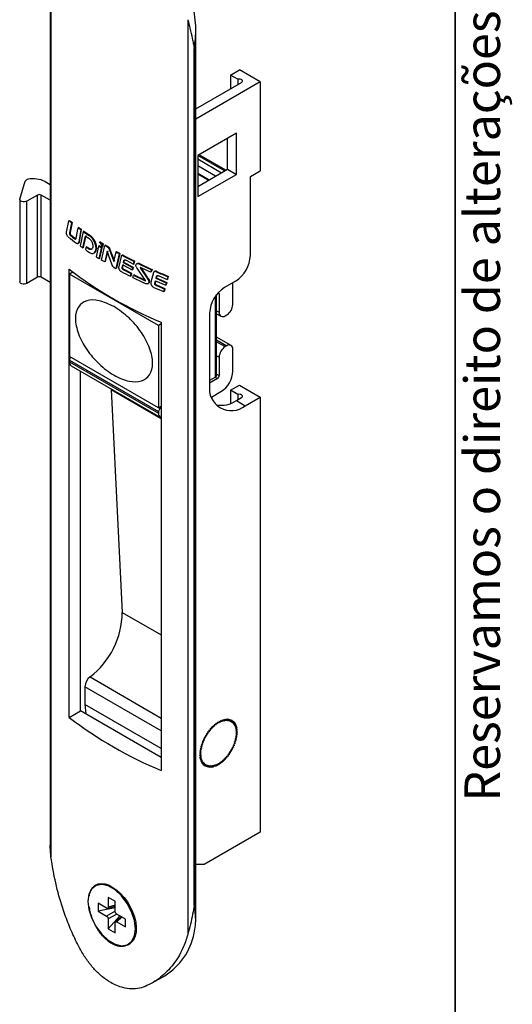
# Paper-space layout 'PAG.2(2)(2)' of a CAD drawing. Units: millimetres. Extents: x 10 to 203, y 5 to 287.
# Drawn here: x 174 to 203, y 37 to 96 of the extents above; entities that cross this region are included whole.
import ezdxf

# ---------------------------------------------------------------- set-up
doc = ezdxf.new("R2010")
doc.units = ezdxf.units.MM
doc.layers.add('LAYOUT_', color=7, linetype='Continuous', lineweight=35)
doc.styles.add('SLDTEXTSTYLE1', font='TXT', dxfattribs={"width": 0.605})

psp = doc.layouts.new('PAG.2(2)(2)')

# ---------------------------------------------------------------- linework, layer by layer
at = {"color": 7, "linetype": 'Continuous', "lineweight": 25}
for p, q in [((175.908, 100.427), (175.908, 45.778)), ((175.863, 99.844), (175.863, 46.528)), ((184.065, 95.648), (184.065, 41.189)), ((184.524, 41.996), (184.524, 95.121)), ((184.426, 93.94), (184.445, 93.951)), ((184.426, 42.881), (184.426, 93.94)), ((184.445, 93.951), (184.445, 42.892)), ((186.593, 92.351), (187.123, 92.657)), ((187.027, 92.1), (186.593, 92.351)), ((186.593, 92.351), (186.593, 91.534)), ((187.027, 92.1), (187.027, 91.785)), ((188.36, 91.943), (187.123, 92.657)), ((188.36, 91.943), (184.524, 89.728)), ((184.524, 90.34), (187.251, 91.914)), ((188.36, 91.943), (188.36, 86.635)), ((186.946, 88.881), (184.648, 87.554)), ((186.946, 86.431), (186.946, 88.881)), ((186.416, 86.737), (186.416, 88.575)), ((184.648, 87.554), (184.648, 85.105)), ((186.312, 86.677), (184.721, 87.596)), ((184.648, 85.716), (186.416, 86.737)), ((184.648, 85.105), (186.946, 86.431)), ((186.416, 86.737), (186.946, 86.431)), ((187.781, 86.3), (188.36, 86.635)), ((187.781, 81.606), (187.781, 86.3)), ((174.049, 84.962), (174.374, 86.027)), ((175.565, 86), (175.863, 85.828)), ((175.108, 85.202), (174.472, 84.835)), ((175.108, 80.303), (175.108, 85.202)), ((175.863, 84.889), (175.32, 85.202)), ((175.32, 80.303), (175.32, 85.202)), ((174.045, 84.937), (174.045, 80.037)), ((174.472, 79.935), (174.472, 84.835)), ((176.827, 82.987), (176.963, 83.672)), ((176.999, 83.692), (176.963, 83.672)), ((177.127, 83.545), (177.006, 82.94)), ((177.163, 83.565), (177.042, 82.96)), ((177.163, 83.565), (177.127, 83.545)), ((177.042, 82.96), (177.006, 82.94)), ((177.091, 82.819), (177.056, 82.798)), ((177.41, 82.636), (177.535, 83.24)), ((177.57, 83.26), (177.535, 83.24)), ((177.675, 83.139), (177.558, 82.396)), ((177.71, 83.16), (177.593, 82.416)), ((177.819, 83.037), (177.638, 82.175)), ((177.71, 83.16), (177.675, 83.139)), ((177.811, 82.053), (177.959, 82.761)), ((177.854, 83.058), (177.819, 83.037)), ((177.846, 82.074), (177.994, 82.781)), ((177.959, 82.761), (178.155, 82.624)), ((178.213, 82.811), (178.178, 82.791)), ((177.368, 82.608), (177.333, 82.587)), ((177.5, 82.301), (177.55, 82.33)), ((177.593, 82.416), (177.558, 82.396)), ((178.736, 82.152), (178.597, 81.527)), ((178.771, 82.173), (178.736, 82.152)), ((178.921, 82.034), (178.736, 82.152)), ((178.956, 82.055), (178.771, 82.173)), ((178.831, 82.411), (178.796, 82.391)), ((178.917, 81.328), (179.119, 82.193)), ((178.983, 82.276), (178.942, 82.098)), ((179.018, 82.296), (178.977, 82.118)), ((179.018, 82.296), (178.983, 82.276)), ((179.154, 82.214), (179.119, 82.193)), ((179.302, 82.126), (179.267, 82.105)), ((177.846, 82.074), (177.811, 82.053)), ((177.994, 82.09), (177.962, 81.948)), ((178.03, 82.11), (177.994, 82.09)), ((178.118, 82.007), (177.994, 82.09)), ((178.153, 82.027), (178.03, 82.11)), ((178.153, 82.027), (178.118, 82.007)), ((178.443, 81.734), (178.497, 81.765)), ((178.628, 82.041), (178.592, 82.02)), ((178.781, 81.41), (178.921, 82.034)), ((178.816, 81.431), (178.956, 82.055)), ((178.956, 82.055), (178.921, 82.034)), ((178.977, 82.118), (178.942, 82.098)), ((179.258, 81.862), (179.104, 81.214)), ((179.293, 81.883), (179.14, 81.235)), ((179.535, 81.092), (179.258, 81.862)), ((179.42, 81.964), (179.385, 81.944)), ((179.385, 81.944), (179.647, 81.243)), ((179.42, 81.964), (179.682, 81.264)), ((179.647, 81.243), (179.779, 81.81)), ((179.975, 81.702), (179.771, 80.825)), ((179.814, 81.831), (179.779, 81.81)), ((180.01, 81.722), (179.807, 80.845)), ((180.01, 81.722), (179.975, 81.702)), ((180.165, 81.616), (180.11, 81.585)), ((180.166, 81.615), (180.131, 81.595)), ((180.265, 81.585), (180.23, 81.564)), ((178.816, 81.431), (178.781, 81.41)), ((179.104, 81.214), (178.917, 81.328)), ((179.14, 81.235), (179.104, 81.214)), ((180.083, 81.532), (179.941, 80.942)), ((180.151, 80.884), (180.185, 81.034)), ((180.185, 81.034), (180.742, 80.739)), ((180.186, 80.905), (180.221, 81.054)), ((180.218, 81.164), (180.253, 81.299)), ((180.253, 81.184), (180.218, 81.164)), ((180.787, 80.865), (180.218, 81.164)), ((180.253, 81.184), (180.288, 81.319)), ((180.288, 81.319), (180.253, 81.299)), ((180.822, 80.885), (180.253, 81.184)), ((180.288, 81.319), (180.305, 81.348)), ((180.378, 81.315), (180.825, 81.082)), ((180.825, 81.082), (180.87, 81.235)), ((180.861, 81.102), (180.825, 81.082)), ((180.861, 81.102), (180.906, 81.255)), ((180.906, 81.255), (180.87, 81.235)), ((181.051, 81.132), (181.004, 81.105)), ((181.254, 81.085), (181.219, 81.064)), ((176.99, 54.084), (176.99, 80.785)), ((177.216, 80.609), (177.011, 80.491)), ((182.314, 77.429), (177.011, 80.491)), ((177.011, 80.491), (177.011, 75.592)), ((179.807, 80.845), (179.771, 80.825)), ((180.186, 80.905), (180.151, 80.884)), ((180.302, 80.74), (180.266, 80.719)), ((180.684, 80.502), (180.266, 80.719)), ((180.719, 80.522), (180.302, 80.74)), ((180.641, 80.36), (180.684, 80.502)), ((180.676, 80.381), (180.641, 80.36)), ((180.676, 80.381), (180.719, 80.522)), ((180.719, 80.522), (180.684, 80.502)), ((180.742, 80.739), (180.787, 80.865)), ((180.778, 80.76), (180.742, 80.739)), ((180.778, 80.76), (180.822, 80.885)), ((180.784, 80.288), (180.828, 80.432)), ((180.822, 80.885), (180.787, 80.865)), ((180.863, 80.452), (180.828, 80.432)), ((180.828, 80.432), (181.484, 80.114)), ((180.863, 80.452), (181.519, 80.134)), ((181.502, 80.166), (181.03, 80.84)), ((181.292, 80.834), (181.257, 80.814)), ((181.257, 80.814), (181.628, 80.249)), ((181.841, 80.602), (181.276, 80.865)), ((181.292, 80.834), (181.663, 80.269)), ((181.888, 80.754), (181.841, 80.602)), ((181.877, 80.623), (181.841, 80.602)), ((182.014, 80.587), (181.852, 80.006)), ((181.923, 80.774), (181.877, 80.623)), ((181.923, 80.774), (181.888, 80.754)), ((182.101, 80.674), (182.041, 80.639)), ((182.102, 80.672), (182.066, 80.652)), ((182.211, 80.647), (182.175, 80.627)), ((182.2, 80.243), (182.236, 80.379)), ((182.236, 80.379), (182.2, 80.359)), ((182.236, 80.379), (182.255, 80.41)), ((182.337, 80.381), (182.828, 80.173)), ((175.108, 80.303), (174.472, 79.935)), ((175.863, 79.99), (175.32, 80.303)), ((181.519, 80.134), (181.484, 80.114)), ((181.663, 80.269), (181.628, 80.249)), ((181.643, 79.902), (181.711, 79.941)), ((181.744, 79.97), (181.709, 79.95)), ((181.744, 79.97), (181.71, 79.944)), ((182.09, 79.944), (182.129, 80.091)), ((182.125, 79.964), (182.09, 79.944)), ((182.125, 79.964), (182.164, 80.111)), ((182.129, 80.091), (182.739, 79.827)), ((182.165, 80.223), (182.2, 80.359)), ((182.2, 80.243), (182.165, 80.223)), ((182.788, 79.955), (182.165, 80.223)), ((182.823, 79.976), (182.2, 80.243)), ((182.252, 79.806), (182.216, 79.786)), ((182.673, 79.589), (182.216, 79.786)), ((182.709, 79.609), (182.252, 79.806)), ((182.739, 79.827), (182.788, 79.955)), ((182.775, 79.848), (182.739, 79.827)), ((182.775, 79.848), (182.823, 79.976)), ((182.823, 79.976), (182.788, 79.955)), ((182.828, 80.173), (182.876, 80.332)), ((182.863, 80.193), (182.828, 80.173)), ((182.863, 80.193), (182.911, 80.353)), ((182.911, 80.353), (182.876, 80.332)), ((186.897, 80.075), (186.239, 79.695)), ((186.734, 78.685), (186.734, 79.981)), ((182.626, 79.445), (182.673, 79.589)), ((182.661, 79.466), (182.626, 79.445)), ((182.661, 79.466), (182.709, 79.609)), ((182.709, 79.609), (182.673, 79.589)), ((185.77, 74.455), (185.77, 79.269)), ((185.92, 79.307), (185.92, 78.216)), ((185.355, 78.164), (185.355, 73.877)), ((185.77, 78.129), (186.027, 77.981)), ((186.284, 78.006), (186.371, 78.056)), ((182.47, 77.519), (182.314, 77.429)), ((182.47, 77.621), (182.47, 50.92)), ((182.314, 77.429), (182.314, 72.53)), ((186.627, 76.245), (185.77, 76.739)), ((186.371, 76.219), (186.284, 76.169)), ((186.734, 74.714), (186.734, 76.01)), ((182.314, 72.53), (177.011, 75.592)), ((177.011, 75.367), (182.314, 72.306)), ((177.011, 75.26), (177.011, 75.367)), ((177.011, 75.26), (182.314, 72.198)), ((185.92, 75.54), (185.92, 74.449)), ((177.115, 75.031), (182.418, 71.969)), ((177.665, 54.474), (177.665, 74.713)), ((185.697, 74.353), (185.355, 74.156)), ((185.814, 74.265), (185.355, 74)), ((179.478, 73.666), (179.482, 73.608)), ((179.482, 73.608), (180.154, 60.331)), ((185.464, 73.165), (186.027, 73.489)), ((186.593, 73.57), (187.123, 73.877)), ((187.027, 73.32), (186.593, 73.57)), ((186.593, 73.57), (186.593, 72.788)), ((187.123, 73.877), (188.36, 73.162)), ((186.946, 72.958), (187.251, 73.134)), ((186.946, 72.958), (187.476, 72.652)), ((187.027, 73.32), (187.027, 73.004)), ((187.476, 72.652), (188.36, 73.162)), ((188.36, 73.162), (188.36, 47.237)), ((182.314, 72.53), (182.47, 72.62)), ((182.314, 72.306), (182.314, 72.198)), ((182.47, 72.518), (182.42, 72.489)), ((177.93, 55.912), (177.93, 54.859)), ((182.47, 52.238), (177.93, 54.859)), ((177.93, 54.859), (177.975, 54.295)), ((176.99, 54.084), (177.665, 54.474)), ((182.47, 51.7), (177.665, 54.474)), ((186.269, 53.983), (186.2, 53.862)), ((186.269, 53.983), (186.278, 53.874)), ((186.353, 53.991), (186.278, 53.874)), ((186.353, 53.991), (186.354, 53.878)), ((186.433, 53.99), (186.354, 53.878)), ((186.433, 53.99), (186.426, 53.873)), ((186.51, 53.98), (186.426, 53.873)), ((186.51, 53.98), (186.495, 53.859)), ((185.391, 53.422), (185.393, 53.31)), ((185.391, 53.422), (185.468, 53.395)), ((185.468, 53.395), (185.427, 53.419)), ((185.474, 53.512), (185.468, 53.395)), ((185.474, 53.512), (185.545, 53.475)), ((185.545, 53.475), (185.503, 53.499)), ((185.559, 53.596), (185.545, 53.475)), ((185.559, 53.596), (185.625, 53.549)), ((185.647, 53.672), (185.625, 53.549)), ((185.647, 53.672), (185.706, 53.616)), ((185.736, 53.742), (185.706, 53.616)), ((185.736, 53.742), (185.789, 53.677)), ((185.826, 53.803), (185.789, 53.677)), ((185.826, 53.803), (185.872, 53.73)), ((185.916, 53.857), (185.872, 53.73)), ((185.916, 53.857), (185.955, 53.775)), ((186.006, 53.902), (185.955, 53.775)), ((186.006, 53.902), (186.038, 53.812)), ((186.095, 53.938), (186.038, 53.812)), ((186.095, 53.938), (186.12, 53.841)), ((186.183, 53.965), (186.12, 53.841)), ((186.183, 53.965), (186.2, 53.862)), ((186.583, 53.961), (186.495, 53.859)), ((186.583, 53.961), (186.56, 53.837)), ((186.652, 53.932), (186.56, 53.837)), ((186.652, 53.932), (186.621, 53.806)), ((186.715, 53.894), (186.621, 53.806)), ((186.715, 53.894), (186.677, 53.767)), ((186.773, 53.848), (186.677, 53.767)), ((186.773, 53.848), (186.728, 53.721)), ((186.825, 53.793), (186.728, 53.721)), ((186.825, 53.793), (186.773, 53.666)), ((186.871, 53.73), (186.773, 53.666)), ((186.871, 53.73), (186.813, 53.605)), ((186.911, 53.659), (186.813, 53.605)), ((186.911, 53.659), (186.846, 53.536)), ((186.944, 53.581), (186.846, 53.536)), ((186.944, 53.581), (186.874, 53.461)), ((186.97, 53.496), (186.874, 53.461)), ((186.97, 53.496), (186.895, 53.38)), ((186.99, 53.405), (186.895, 53.38)), ((186.99, 53.405), (186.909, 53.294)), ((184.98, 52.787), (185.076, 52.82)), ((185.036, 52.901), (185.131, 52.924)), ((185.036, 52.901), (185.076, 52.82)), ((185.076, 52.82), (185.038, 52.842)), ((185.131, 52.924), (185.093, 52.946)), ((185.098, 53.012), (185.19, 53.026)), ((185.098, 53.012), (185.131, 52.924)), ((185.19, 53.026), (185.152, 53.048)), ((185.165, 53.121), (185.254, 53.124)), ((185.165, 53.121), (185.19, 53.026)), ((185.254, 53.124), (185.215, 53.147)), ((185.236, 53.226), (185.254, 53.124)), ((185.236, 53.226), (185.322, 53.219)), ((185.322, 53.219), (185.283, 53.242)), ((185.312, 53.327), (185.322, 53.219)), ((185.312, 53.327), (185.393, 53.31)), ((185.393, 53.31), (185.353, 53.333)), ((186.977, 52.88), (186.881, 52.801)), ((186.953, 52.766), (186.881, 52.801)), ((186.994, 52.993), (186.9, 52.906)), ((186.977, 52.88), (186.9, 52.906)), ((187.002, 53.309), (186.909, 53.294)), ((187.004, 53.102), (186.912, 53.008)), ((186.994, 52.993), (186.912, 53.008)), ((187.002, 53.309), (186.917, 53.203)), ((187.006, 53.208), (186.917, 53.203)), ((187.006, 53.208), (186.918, 53.107)), ((187.004, 53.102), (186.918, 53.107)), ((184.792, 52.208), (184.889, 52.287)), ((184.792, 52.208), (184.87, 52.182)), ((184.817, 52.322), (184.914, 52.393)), ((184.817, 52.322), (184.889, 52.287)), ((184.847, 52.438), (184.946, 52.5)), ((184.847, 52.438), (184.914, 52.393)), ((184.914, 52.393), (184.873, 52.417)), ((184.885, 52.554), (184.984, 52.607)), ((184.885, 52.554), (184.946, 52.5)), ((184.946, 52.5), (184.905, 52.523)), ((184.929, 52.671), (185.027, 52.714)), ((184.929, 52.671), (184.984, 52.607)), ((184.984, 52.607), (184.944, 52.63)), ((184.98, 52.787), (185.027, 52.714)), ((185.027, 52.714), (184.988, 52.737)), ((186.79, 52.301), (186.693, 52.268)), ((186.734, 52.187), (186.693, 52.268)), ((186.84, 52.417), (186.742, 52.374)), ((186.79, 52.301), (186.742, 52.374)), ((186.884, 52.533), (186.786, 52.481)), ((186.84, 52.417), (186.786, 52.481)), ((186.922, 52.65), (186.824, 52.588)), ((186.884, 52.533), (186.824, 52.588)), ((186.953, 52.766), (186.855, 52.695)), ((186.922, 52.65), (186.855, 52.695)), ((184.763, 51.88), (184.852, 51.981)), ((184.763, 51.88), (184.853, 51.885)), ((184.766, 51.986), (184.858, 52.08)), ((184.766, 51.986), (184.852, 51.981)), ((184.768, 51.779), (184.853, 51.885)), ((184.768, 51.779), (184.861, 51.794)), ((184.776, 52.095), (184.87, 52.182)), ((184.776, 52.095), (184.858, 52.08)), ((184.78, 51.682), (184.861, 51.794)), ((184.78, 51.682), (184.875, 51.708)), ((184.799, 51.591), (184.875, 51.708)), ((184.799, 51.591), (184.896, 51.627)), ((184.825, 51.507), (184.896, 51.627)), ((186.296, 51.576), (186.302, 51.693)), ((186.378, 51.666), (186.302, 51.693)), ((186.458, 51.761), (186.376, 51.778)), ((186.378, 51.666), (186.376, 51.778)), ((186.534, 51.862), (186.448, 51.869)), ((186.458, 51.761), (186.448, 51.869)), ((186.605, 51.967), (186.516, 51.963)), ((186.534, 51.862), (186.516, 51.963)), ((186.672, 52.075), (186.58, 52.062)), ((186.605, 51.967), (186.58, 52.062)), ((186.734, 52.187), (186.639, 52.163)), ((186.672, 52.075), (186.639, 52.163)), ((184.825, 51.507), (184.923, 51.552)), ((184.858, 51.429), (184.923, 51.552)), ((184.858, 51.429), (184.957, 51.483)), ((184.898, 51.358), (184.957, 51.483)), ((184.898, 51.358), (184.996, 51.422)), ((184.944, 51.295), (184.996, 51.422)), ((184.944, 51.295), (185.042, 51.367)), ((184.997, 51.24), (185.042, 51.367)), ((184.997, 51.24), (185.093, 51.32)), ((185.055, 51.194), (185.093, 51.32)), ((185.055, 51.194), (185.149, 51.282)), ((185.118, 51.156), (185.149, 51.282)), ((185.118, 51.156), (185.209, 51.251)), ((185.186, 51.127), (185.209, 51.251)), ((185.186, 51.127), (185.274, 51.229)), ((185.259, 51.108), (185.274, 51.229)), ((185.259, 51.108), (185.344, 51.215)), ((185.336, 51.097), (185.344, 51.215)), ((185.336, 51.097), (185.416, 51.21)), ((185.417, 51.097), (185.416, 51.21)), ((185.417, 51.097), (185.492, 51.213)), ((185.5, 51.105), (185.492, 51.213)), ((185.5, 51.105), (185.57, 51.226)), ((185.586, 51.123), (185.57, 51.226)), ((185.586, 51.123), (185.65, 51.246)), ((185.674, 51.15), (185.65, 51.246)), ((185.674, 51.15), (185.732, 51.276)), ((185.764, 51.186), (185.732, 51.276)), ((185.764, 51.186), (185.815, 51.313)), ((185.854, 51.231), (185.815, 51.313)), ((185.854, 51.231), (185.898, 51.358)), ((185.944, 51.285), (185.898, 51.358)), ((185.944, 51.285), (185.981, 51.411)), ((186.034, 51.346), (185.981, 51.411)), ((186.034, 51.346), (186.063, 51.472)), ((186.123, 51.416), (186.063, 51.472)), ((186.123, 51.416), (186.145, 51.539)), ((186.21, 51.492), (186.145, 51.539)), ((186.21, 51.492), (186.224, 51.613)), ((186.296, 51.576), (186.224, 51.613)), ((188.36, 47.237), (185.037, 45.319)), ((185.037, 45.319), (184.524, 45.326)), ((178.549, 44.052), (178.521, 44.037)), ((179.221, 42.713), (178.708, 43.009)), ((178.708, 43.009), (178.708, 42.539)), ((179.279, 42.702), (179.725, 42.832)), ((179.725, 43.126), (179.318, 43.361)), ((179.318, 43.361), (179.318, 42.769)), ((179.725, 42.534), (179.725, 43.126)), ((184.426, 42.881), (184.445, 42.892)), ((179.725, 42.74), (178.708, 42.539)), ((178.708, 42.539), (179.221, 42.243)), ((180, 42.263), (179.318, 41.483)), ((180.335, 42.07), (179.822, 42.366)), ((179.318, 42.075), (179.318, 41.483)), ((179.725, 41.248), (179.725, 41.84)), ((180.08, 42.217), (179.744, 41.896)), ((179.822, 41.896), (180.335, 41.6)), ((180.335, 41.6), (180.335, 42.07)), ((179.318, 41.483), (179.725, 41.248)), ((180.521, 40.572), (180.549, 40.588)), ((181.94, 38.264), (182.68, 38.691))]:
    psp.add_line(p, q, dxfattribs=at)
at = {"color": 8, "linetype": 'Continuous', "lineweight": 25}
for p, q in [((186.239, 86.635), (184.648, 87.554)), ((184.648, 87.35), (186.062, 86.533)), ((185.709, 86.329), (184.648, 86.941)), ((184.648, 86.501), (185.328, 86.109)), ((185.276, 86.079), (184.648, 86.442)), ((185.839, 79.354), (185.92, 79.307)), ((185.697, 74.353), (185.697, 79.168)), ((185.77, 78.302), (185.92, 78.216)), ((185.77, 76.566), (186.371, 76.219)), ((185.77, 76.465), (186.284, 76.169)), ((185.77, 75.627), (185.92, 75.54)), ((185.77, 74.535), (185.92, 74.449)), ((185.679, 74.343), (185.814, 74.265)), ((179.482, 73.608), (182.47, 71.883)), ((182.332, 72.54), (182.42, 72.489)), ((180.154, 60.331), (182.47, 58.994)), ((178.231, 56.489), (182.47, 54.042)), ((182.47, 53.291), (177.93, 55.912)), ((179.725, 42.888), (179.318, 42.769)), ((179.725, 42.534), (179.221, 42.243)), ((179.819, 42.364), (179.318, 42.075)), ((180.128, 42.189), (179.822, 41.896))]:
    psp.add_line(p, q, dxfattribs=at)
at = {"color": 7, "linetype": 'Continuous', "lineweight": 25, "flags": 128}
for points in [[(187.251, 91.914), (187.291, 91.947), (187.309, 91.986), (187.303, 92.025), (187.274, 92.061), (187.225, 92.09), (187.162, 92.107), (187.094, 92.11), (187.027, 92.1)], [(174.472, 84.835), (174.408, 84.808), (174.333, 84.794), (174.254, 84.794), (174.18, 84.809), (174.116, 84.836), (174.071, 84.873), (174.048, 84.916), (174.049, 84.962)], [(174.472, 79.935), (174.408, 79.909), (174.333, 79.895), (174.254, 79.895), (174.18, 79.909), (174.116, 79.936), (174.071, 79.974), (174.048, 80.017), (174.045, 80.037)], [(187.251, 73.134), (187.291, 73.167), (187.309, 73.205), (187.303, 73.245), (187.274, 73.281), (187.225, 73.309), (187.162, 73.326), (187.094, 73.33), (187.027, 73.32)], [(186.973, 53.173), (186.914, 53.546), (186.743, 53.811), (186.48, 53.939), (186.152, 53.916), (185.796, 53.744), (185.449, 53.443), (185.149, 53.044), (184.929, 52.591), (184.813, 52.133), (184.813, 51.719), (184.929, 51.395), (185.149, 51.196), (185.449, 51.143), (185.796, 51.242), (186.152, 51.482), (186.48, 51.837), (186.743, 52.269), (186.914, 52.731), (186.973, 53.173)], [(180.936, 41.488), (180.878, 41.981), (180.711, 42.501), (180.447, 43.004), (180.109, 43.451), (179.723, 43.805), (179.32, 44.037), (178.934, 44.129), (178.595, 44.073), (178.332, 43.874), (178.164, 43.548), (178.107, 43.121), (178.164, 42.628), (178.332, 42.108), (178.595, 41.605), (178.934, 41.158), (179.32, 40.804), (179.723, 40.572), (180.109, 40.48), (180.447, 40.536), (180.711, 40.735), (180.878, 41.061), (180.936, 41.488)], [(178.194, 43.461), (178.205, 43.543), (178.279, 43.768), (178.394, 43.956), (178.538, 44.087), (178.719, 44.167), (178.916, 44.191), (179.139, 44.159), (179.362, 44.08), (179.6, 43.951), (179.825, 43.787), (180.051, 43.581), (180.26, 43.349), (180.455, 43.087), (180.626, 42.805), (180.771, 42.504), (180.882, 42.196), (180.956, 41.884), (180.988, 41.583), (180.974, 41.294), (180.916, 41.039), (180.811, 40.814), (180.57, 40.561), (180.57, 40.561)]]:
    psp.add_lwpolyline(points, dxfattribs=at)
at = {"color": 7, "linetype": 'Continuous', "lineweight": 25}
for centre, radius, start, end in [((174.557, 85.935), 0.205, 94.43016, 153.16331), ((174.856, 84.623), 1.548, 62.75312, 101.73377), ((175.214, 84.997), 0.231, 62.60967, 117.39033), ((188.776, 98.721), 19.132, 231.8707, 232.49327), ((188.811, 98.742), 19.132, 231.8707, 232.49327), ((188.966, 98.167), 19.444, 232.22637, 233.25193), ((189.001, 98.188), 19.444, 232.22637, 233.25193), ((189.477, 99.66), 20.303, 233.97081, 234.4576), ((189.513, 99.68), 20.303, 233.97081, 234.4576), ((189.946, 100.326), 21.118, 234.95081, 236.13251), ((189.982, 100.346), 21.118, 234.95081, 236.13251), ((188.951, 97.957), 19.417, 231.78732, 233.59837), ((189.622, 98.872), 20.552, 234.33191, 234.92078), ((190.944, 101.86), 22.948, 238.03708, 238.58429), ((190.979, 101.88), 22.948, 238.03708, 238.58429), ((191.262, 102.385), 23.562, 238.97636, 239.3945), ((191.298, 102.405), 23.562, 238.97636, 239.3945), ((190.046, 99.483), 21.296, 235.42718, 236.21815), ((191.943, 103.57), 24.929, 240.79296, 241.30818), ((191.979, 103.59), 24.929, 240.79296, 241.30818), ((192.562, 104.727), 26.241, 241.96764, 243.54043), ((192.598, 104.747), 26.241, 241.96764, 243.54043), ((185.862, 81.693), 1.921, 302.60548, 357.39452), ((190.728, 100.524), 22.54, 237.43864, 237.99268), ((193.4, 106.441), 28.149, 244.35741, 245.85941), ((193.436, 106.461), 28.149, 244.35741, 245.85941), ((191.665, 99.878), 24.082, 232.45287, 247.55134), ((191.795, 102.315), 24.625, 240.51729, 240.7721), ((192.399, 103.424), 25.888, 241.62095, 242.98676), ((194.118, 108.066), 29.925, 246.47854, 247.93372), ((194.154, 108.086), 29.925, 246.47854, 247.93372), ((175.214, 80.098), 0.231, 62.60967, 117.39033), ((193.044, 104.7), 27.317, 243.33298, 244.86198), ((193.978, 106.747), 29.568, 246.15803, 247.42121), ((187.274, 78.077), 1.921, 122.60548, 177.39452), ((185.856, 79.318), 0.0654, 350.46522, 82.51725), ((185.946, 78.721), 0.789, 302.60548, 357.39452), ((186.142, 78.18), 0.224, 170.78596, 309.20329), ((186.512, 76.045), 0.224, 350.78596, 129.20329), ((186.709, 75.504), 0.789, 122.60548, 177.39452), ((177.259, 75.234), 0.25, 174.15436, 234.53346), ((177.245, 75.355), 0.234, 128.02312, 177.11602), ((185.198, 74.784), 1.537, 302.60548, 357.39452), ((185.645, 74.468), 0.126, 294.37466, 354.3052), ((185.69, 74.459), 0.231, 302.60548, 357.39452), ((186.648, 73.667), 1.31, 170.78596, 309.20329), ((186.02, 74.318), 1.645, 260.01935, 304.26585), ((182.537, 72.165), 0.225, 171.4006, 252.64219), ((182.545, 72.295), 0.231, 122.60548, 177.39452), ((175.22, 60.398), 4.934, 307.60554, 359.22325), ((178.71, 55.872), 0.781, 127.82693, 177.11498), ((191.665, 73.177), 24.082, 232.45287, 247.55134), ((180.61, 41.999), 3.902, 302.02926, 348.62768)]:
    psp.add_arc(centre, radius, start, end, dxfattribs=at)
for points, knots in [([(184.065, 95.648), (184.104, 95.478), (184.192, 95.089), (184.301, 94.626), (184.386, 94.235), (184.413, 94.038), (184.426, 93.94)], [0, 0, 0, 0, 0.279306, 0.638445, 0.819072, 1, 1, 1, 1]), ([(184.445, 93.951), (184.445, 93.951), (184.445, 94.042), (184.521, 94.541), (184.555, 95.278), (184.468, 95.915), (184.436, 96.149)], [0, 0, 0, 0, 0.000019, 0.137258, 0.682257, 1, 1, 1, 1]), ([(176.94, 82.701), (176.923, 82.719), (176.89, 82.756), (176.856, 82.822), (176.836, 82.876), (176.827, 82.917), (176.823, 82.956), (176.826, 82.977), (176.827, 82.987)], [0, 0, 0, 0, 0.249356, 0.498617, 0.623912, 0.748702, 0.873934, 1, 1, 1, 1]), ([(177.006, 82.94), (177.005, 82.929), (177.004, 82.913), (177.008, 82.886), (177.014, 82.866), (177.022, 82.846), (177.032, 82.828), (177.043, 82.811), (177.052, 82.802), (177.056, 82.798)], [0, 0, 0, 0, 0.248961, 0.374187, 0.4989, 0.624025, 0.74893, 0.873901, 1, 1, 1, 1]), ([(177.042, 82.96), (177.041, 82.949), (177.039, 82.928), (177.047, 82.891), (177.061, 82.858), (177.076, 82.834), (177.087, 82.823), (177.091, 82.819)], [0, 0, 0, 0, 0.25623, 0.477277, 0.685094, 0.868228, 1, 1, 1, 1]), ([(178.592, 82.02), (178.592, 82.054), (178.591, 82.121), (178.567, 82.234), (178.528, 82.347), (178.475, 82.459), (178.41, 82.562), (178.312, 82.685), (178.232, 82.749), (178.178, 82.791)], [0, 0, 0, 0, 0.125062, 0.25001, 0.37524, 0.500192, 0.625098, 0.750388, 1, 1, 1, 1]), ([(178.628, 82.041), (178.625, 82.094), (178.62, 82.202), (178.56, 82.384), (178.468, 82.557), (178.346, 82.708), (178.259, 82.776), (178.213, 82.811)], [0, 0, 0, 0, 0.194782, 0.389163, 0.590519, 0.78743, 1, 1, 1, 1]), ([(177.333, 82.587), (177.338, 82.584), (177.348, 82.578), (177.367, 82.574), (177.386, 82.581), (177.402, 82.604), (177.407, 82.625), (177.41, 82.636)], [0, 0, 0, 0, 0.125473, 0.250616, 0.499961, 0.749794, 1, 1, 1, 1]), ([(177.368, 82.608), (177.376, 82.603), (177.386, 82.596), (177.393, 82.597), (177.395, 82.597)], [0, 0, 0, 0, 0.839635, 1, 1, 1, 1]), ([(177.558, 82.396), (177.554, 82.378), (177.546, 82.341), (177.523, 82.312), (177.498, 82.302), (177.469, 82.303), (177.444, 82.319), (177.428, 82.329)], [0, 0, 0, 0, 0.249962, 0.499565, 0.624572, 0.749651, 1, 1, 1, 1]), ([(177.593, 82.416), (177.588, 82.391), (177.58, 82.353), (177.557, 82.337), (177.549, 82.332)], [0, 0, 0, 0, 0.666127, 1, 1, 1, 1]), ([(178.397, 82.15), (178.393, 82.108), (178.386, 82.046), (178.35, 81.992), (178.303, 81.956), (178.224, 81.951), (178.153, 81.988), (178.118, 82.007)], [0, 0, 0, 0, 0.249198, 0.374499, 0.499443, 0.749027, 1, 1, 1, 1]), ([(178.155, 82.624), (178.188, 82.599), (178.238, 82.561), (178.3, 82.487), (178.34, 82.422), (178.37, 82.351), (178.394, 82.257), (178.396, 82.193), (178.397, 82.15)], [0, 0, 0, 0, 0.248591, 0.373162, 0.498468, 0.623866, 0.749138, 1, 1, 1, 1]), ([(178.942, 82.098), (178.938, 82.123), (178.932, 82.174), (178.897, 82.254), (178.85, 82.327), (178.814, 82.37), (178.796, 82.391)], [0, 0, 0, 0, 0.249492, 0.499043, 0.745608, 1, 1, 1, 1]), ([(179.302, 82.126), (179.319, 82.114), (179.349, 82.095), (179.385, 82.049), (179.407, 82.006), (179.416, 81.977), (179.42, 81.964)], [0, 0, 0, 0, 0.338211, 0.571166, 0.803592, 1, 1, 1, 1]), ([(178.356, 81.996), (178.339, 81.988), (178.301, 81.969), (178.228, 81.986), (178.177, 82.014), (178.153, 82.027)], [0, 0, 0, 0, 0.303086, 0.679453, 1, 1, 1, 1]), ([(178.205, 81.783), (178.231, 81.767), (178.281, 81.736), (178.354, 81.718), (178.42, 81.723), (178.496, 81.759), (178.568, 81.849), (178.584, 81.963), (178.592, 82.02)], [0, 0, 0, 0, 0.125173, 0.250083, 0.375334, 0.500607, 0.750294, 1, 1, 1, 1]), ([(178.494, 81.771), (178.51, 81.779), (178.559, 81.804), (178.609, 81.897), (178.622, 81.994), (178.628, 82.041)], [0, 0, 0, 0, 0.202926, 0.620908, 1, 1, 1, 1]), ([(179.267, 82.105), (179.279, 82.097), (179.305, 82.081), (179.34, 82.042), (179.368, 81.994), (179.379, 81.96), (179.385, 81.944)], [0, 0, 0, 0, 0.24993, 0.49814, 0.748397, 1, 1, 1, 1]), ([(180.131, 81.595), (180.119, 81.589), (180.095, 81.578), (180.087, 81.548), (180.083, 81.532)], [0, 0, 0, 0, 0.499786, 1, 1, 1, 1]), ([(180.23, 81.564), (180.213, 81.573), (180.187, 81.586), (180.153, 81.597), (180.138, 81.596), (180.131, 81.595)], [0, 0, 0, 0, 0.501248, 0.751372, 1, 1, 1, 1]), ([(180.265, 81.585), (180.256, 81.589), (180.239, 81.599), (180.21, 81.611), (180.184, 81.618), (180.17, 81.616), (180.166, 81.615)], [0, 0, 0, 0, 0.25818, 0.516509, 0.859938, 1, 1, 1, 1]), ([(179.676, 80.879), (179.667, 80.883), (179.651, 80.891), (179.627, 80.912), (179.605, 80.938), (179.568, 80.996), (179.549, 81.049), (179.535, 81.092)], [0, 0, 0, 0, 0.125613, 0.250923, 0.376371, 0.501864, 1, 1, 1, 1]), ([(180.253, 81.299), (180.258, 81.311), (180.265, 81.328), (180.282, 81.343), (180.298, 81.349), (180.317, 81.348), (180.344, 81.339), (180.364, 81.325), (180.378, 81.315)], [0, 0, 0, 0, 0.250075, 0.373893, 0.498747, 0.624144, 0.749209, 1, 1, 1, 1]), ([(181.03, 80.84), (181.017, 80.86), (180.992, 80.9), (180.966, 80.964), (180.959, 81.027), (180.972, 81.057), (180.978, 81.072)], [0, 0, 0, 0, 0.25063, 0.500737, 0.749942, 1, 1, 1, 1]), ([(180.978, 81.072), (180.99, 81.088), (181.008, 81.112), (181.046, 81.124), (181.089, 81.125), (181.148, 81.106), (181.195, 81.078), (181.219, 81.064)], [0, 0, 0, 0, 0.249504, 0.374758, 0.499862, 0.749785, 1, 1, 1, 1]), ([(181.052, 81.131), (181.067, 81.138), (181.097, 81.149), (181.169, 81.134), (181.221, 81.104), (181.254, 81.085)], [0, 0, 0, 0, 0.27841, 0.538312, 1, 1, 1, 1]), ([(179.941, 80.942), (179.937, 80.921), (179.931, 80.889), (179.939, 80.837), (179.948, 80.811), (179.952, 80.798)], [0, 0, 0, 0, 0.499407, 0.748959, 1, 1, 1, 1]), ([(179.952, 80.798), (179.96, 80.78), (179.976, 80.746), (180.013, 80.702), (180.053, 80.669), (180.081, 80.655), (180.095, 80.647)], [0, 0, 0, 0, 0.2497336, 0.4993563, 0.7491078, 1, 1, 1, 1]), ([(180.266, 80.719), (180.251, 80.727), (180.229, 80.737), (180.199, 80.759), (180.178, 80.78), (180.161, 80.806), (180.153, 80.829), (180.15, 80.847), (180.149, 80.864), (180.15, 80.876), (180.151, 80.884)], [0, 0, 0, 0, 0.249562, 0.375039, 0.499495, 0.624017, 0.748761, 0.811531, 0.87427, 1, 1, 1, 1]), ([(180.302, 80.74), (180.282, 80.749), (180.255, 80.763), (180.22, 80.793), (180.2, 80.819), (180.188, 80.849), (180.184, 80.878), (180.186, 80.896), (180.186, 80.905)], [0, 0, 0, 0, 0.3235559, 0.4586204, 0.5950711, 0.7169133, 0.8562224, 1, 1, 1, 1]), ([(181.276, 80.865), (181.266, 80.871), (181.252, 80.879), (181.237, 80.884), (181.23, 80.884), (181.227, 80.883), (181.225, 80.881), (181.224, 80.878), (181.225, 80.871), (181.229, 80.86), (181.239, 80.839), (181.25, 80.824), (181.257, 80.814)], [0, 0, 0, 0, 0.249577, 0.373756, 0.405295, 0.436364, 0.467568, 0.499257, 0.527789, 0.62506, 0.748154, 1, 1, 1, 1]), ([(182.066, 80.652), (182.054, 80.646), (182.028, 80.633), (182.019, 80.602), (182.014, 80.587)], [0, 0, 0, 0, 0.499765, 1, 1, 1, 1]), ([(182.175, 80.627), (182.156, 80.634), (182.128, 80.646), (182.091, 80.655), (182.075, 80.653), (182.066, 80.652)], [0, 0, 0, 0, 0.501249, 0.751381, 1, 1, 1, 1]), ([(182.211, 80.647), (182.201, 80.651), (182.182, 80.66), (182.149, 80.67), (182.122, 80.676), (182.106, 80.673), (182.102, 80.672)], [0, 0, 0, 0, 0.258236, 0.516615, 0.86098, 1, 1, 1, 1]), ([(182.2, 80.359), (182.205, 80.371), (182.213, 80.389), (182.232, 80.405), (182.25, 80.411), (182.27, 80.411), (182.3, 80.403), (182.322, 80.39), (182.337, 80.381)], [0, 0, 0, 0, 0.250078, 0.373917, 0.498776, 0.624177, 0.749228, 1, 1, 1, 1]), ([(181.709, 79.95), (181.694, 79.935), (181.663, 79.906), (181.592, 79.904), (181.516, 79.927), (181.465, 79.955), (181.439, 79.97)], [0, 0, 0, 0, 0.249364, 0.497478, 0.747049, 1, 1, 1, 1]), ([(181.484, 80.114), (181.493, 80.109), (181.507, 80.102), (181.523, 80.098), (181.53, 80.1), (181.533, 80.102), (181.534, 80.105), (181.534, 80.109), (181.532, 80.119), (181.521, 80.14), (181.509, 80.156), (181.502, 80.166)], [0, 0, 0, 0, 0.249234, 0.373864, 0.436594, 0.468119, 0.49964, 0.52924, 0.562829, 0.749768, 1, 1, 1, 1]), ([(181.628, 80.249), (181.647, 80.225), (181.677, 80.189), (181.707, 80.134), (181.723, 80.092), (181.73, 80.052), (181.73, 80.001), (181.717, 79.97), (181.709, 79.95)], [0, 0, 0, 0, 0.24976, 0.374914, 0.499865, 0.625019, 0.749766, 1, 1, 1, 1]), ([(181.663, 80.269), (181.688, 80.238), (181.729, 80.187), (181.761, 80.108), (181.768, 80.039), (181.757, 79.996), (181.746, 79.974), (181.744, 79.97)], [0, 0, 0, 0, 0.322809, 0.514499, 0.706629, 0.955724, 1, 1, 1, 1]), ([(181.852, 80.006), (181.85, 79.983), (181.847, 79.948), (181.861, 79.896), (181.874, 79.871), (181.88, 79.858)], [0, 0, 0, 0, 0.499436, 0.749058, 1, 1, 1, 1]), ([(181.88, 79.858), (181.887, 79.841), (181.901, 79.807), (181.939, 79.762), (181.981, 79.727), (182.011, 79.71), (182.026, 79.702)], [0, 0, 0, 0, 0.249729, 0.499362, 0.749113, 1, 1, 1, 1]), ([(182.216, 79.786), (182.2, 79.792), (182.175, 79.801), (182.143, 79.822), (182.12, 79.841), (182.101, 79.866), (182.092, 79.889), (182.089, 79.907), (182.087, 79.924), (182.089, 79.936), (182.09, 79.944)], [0, 0, 0, 0, 0.24961, 0.375114, 0.499567, 0.624072, 0.748776, 0.811542, 0.87428, 1, 1, 1, 1]), ([(182.252, 79.806), (182.225, 79.817), (182.19, 79.83), (182.151, 79.865), (182.134, 79.89), (182.124, 79.919), (182.123, 79.944), (182.125, 79.959), (182.125, 79.964)], [0, 0, 0, 0, 0.397102, 0.521824, 0.647709, 0.756558, 0.916042, 1, 1, 1, 1]), ([(179.663, 78.552), (179.964, 78.347), (180.542, 77.954), (181.299, 77.075), (181.822, 76.103), (182.028, 75.145), (181.822, 74.426), (181.299, 74.055), (180.542, 74.066), (179.663, 74.415), (178.783, 75.081), (178.027, 75.943), (177.504, 76.919), (177.297, 77.876), (177.504, 78.596), (178.027, 78.963), (178.783, 78.969), (179.361, 78.695), (179.663, 78.552)], [0, 0, 0, 0, 0.070711, 0.135627, 0.194413, 0.25, 0.305587, 0.364373, 0.429289, 0.5, 0.570711, 0.635627, 0.694413, 0.75, 0.805587, 0.864373, 0.929289, 1, 1, 1, 1]), ([(175.908, 45.778), (175.887, 45.961), (175.859, 46.211), (175.867, 46.46), (175.869, 46.528)], [0, 0, 0, 0, 0.7301411, 1, 1, 1, 1]), ([(177.539, 40.473), (177.391, 40.776), (177.095, 41.385), (176.66, 42.511), (176.255, 43.85), (176.017, 45.004), (175.928, 45.638), (175.908, 45.778)], [0, 0, 0, 0, 0.177202, 0.356426, 0.633743, 0.919098, 1, 1, 1, 1]), ([(184.426, 42.881), (184.4, 42.708), (184.342, 42.322), (184.21, 41.747), (184.113, 41.375), (184.065, 41.189)], [0, 0, 0, 0, 0.288618, 0.642835, 1, 1, 1, 1]), ([(184.436, 41.229), (184.466, 41.384), (184.528, 41.696), (184.527, 42.126), (184.496, 42.522), (184.462, 42.768), (184.445, 42.892)], [0, 0, 0, 0, 0.2858171, 0.5750048, 0.7872151, 1, 1, 1, 1]), ([(180.57, 40.561), (180.459, 40.506), (180.287, 40.422), (180.001, 40.43), (179.768, 40.487), (179.53, 40.597), (179.301, 40.752), (179.081, 40.949), (178.877, 41.181), (178.691, 41.445), (178.528, 41.731), (178.389, 42.038), (178.282, 42.354), (178.216, 42.614), (178.199, 42.759), (178.194, 42.803)], [0, 0, 0, 0, 0.136621, 0.212441, 0.290612, 0.363926, 0.43944, 0.511609, 0.585822, 0.658975, 0.734117, 0.809757, 0.887441, 0.965833, 1, 1, 1, 1]), ([(179.318, 42.769), (179.317, 42.755), (179.314, 42.727), (179.291, 42.703), (179.259, 42.696), (179.234, 42.707), (179.221, 42.713)], [0, 0, 0, 0, 0.251086, 0.500106, 0.74824, 1, 1, 1, 1]), ([(179.221, 42.243), (179.234, 42.234), (179.259, 42.216), (179.291, 42.172), (179.314, 42.122), (179.317, 42.09), (179.318, 42.075)], [0, 0, 0, 0, 0.251086, 0.500106, 0.74824, 1, 1, 1, 1]), ([(179.822, 42.366), (179.809, 42.375), (179.783, 42.393), (179.752, 42.437), (179.729, 42.487), (179.726, 42.518), (179.725, 42.534)], [0, 0, 0, 0, 0.251086, 0.500106, 0.74824, 1, 1, 1, 1]), ([(179.725, 41.84), (179.726, 41.854), (179.729, 41.882), (179.752, 41.906), (179.783, 41.913), (179.809, 41.902), (179.822, 41.896)], [0, 0, 0, 0, 0.251086, 0.500106, 0.74824, 1, 1, 1, 1]), ([(184.065, 41.189), (183.984, 40.929), (183.79, 40.301), (183.287, 39.433), (182.677, 38.774), (182.104, 38.346), (181.784, 38.182), (181.624, 38.1)], [0, 0, 0, 0, 0.185325, 0.448288, 0.718618, 0.858773, 1, 1, 1, 1]), ([(181.624, 38.1), (181.479, 38.039), (181.192, 37.921), (180.703, 37.886), (180.245, 37.953), (179.828, 38.096), (179.419, 38.3), (178.971, 38.612), (178.506, 39.049), (178.076, 39.572), (177.759, 40.058), (177.593, 40.371), (177.539, 40.473)], [0, 0, 0, 0, 0.114556, 0.225826, 0.340376, 0.419572, 0.499945, 0.609746, 0.722759, 0.832552, 0.945479, 1, 1, 1, 1])]:
    psp.add_open_spline(points, degree=3, knots=knots, dxfattribs=at)
at = {"layer": 'LAYOUT_', "color": 7, "lineweight": 35}
psp.add_line((199.981, 12.999), (199.981, 283.999), dxfattribs=at)

# ---------------------------------------------------------------- texts
at = {"color": 7, "linetype": 'Continuous', "lineweight": 0, "insert": (200.528, 49.066), "char_height": 2.116667, "attachment_point": 1, "rotation": 90, "style": 'SLDTEXTSTYLE1'}
psp.add_mtext('Reservamos o direito de alterações sem aviso prévio. Todas as medidas em mm. Imagens meramente ilustrativas.', dxfattribs=at)

doc.saveas('drawing.dxf')
